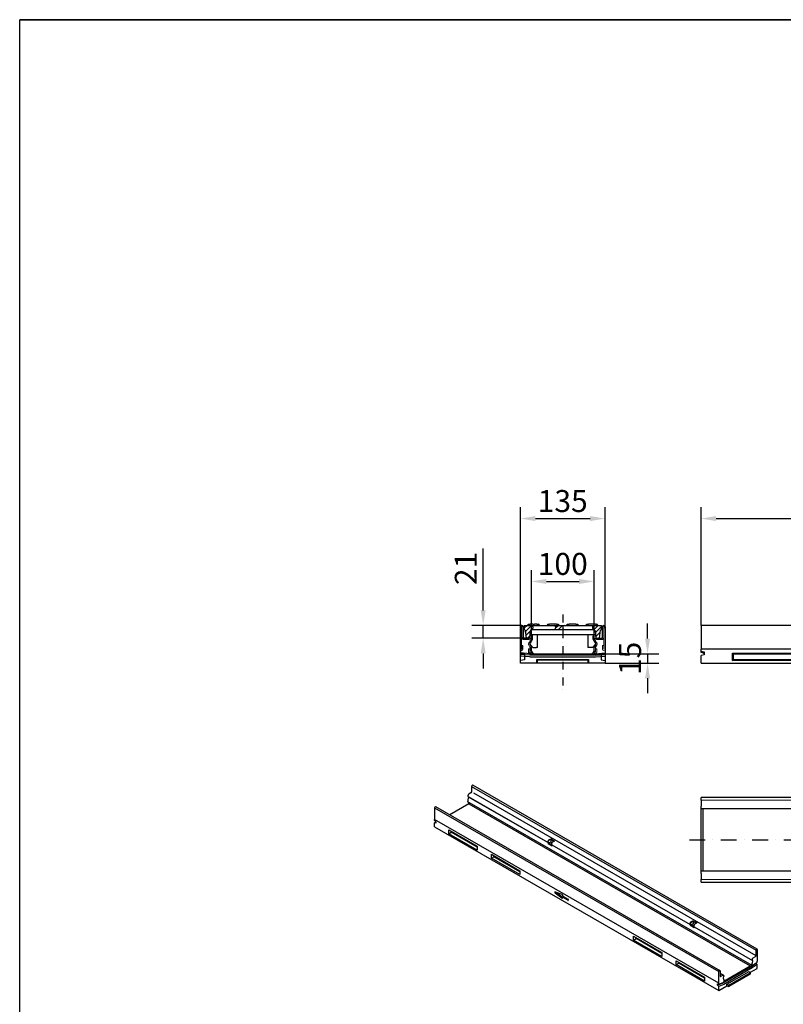
# Model space of a CAD drawing. Units: millimetres. Extents: x 17669 to 108202, y -15819 to 368.
# Drawn here: x 100264 to 101479, y -1199 to 368 of the extents above; entities that cross this region are included whole.
import ezdxf
from ezdxf.lldxf.tags import DXFTag

# ---------------------------------------------------------------- set-up
doc = ezdxf.new("R2010")
doc.units = ezdxf.units.MM
doc.linetypes.add('GETRENNT', pattern=[1.25, 0.5, -0.25, 0, -0.25, 0, -0.25])
doc.linetypes.add('STRICHPUNKT', pattern=[1, 0.5, -0.25, 0, -0.25])
for name, color, linetype in [('BEMASS', 7, 'Continuous'), ('DUENN-18', 7, 'Continuous'), ('MITTE', 7, 'STRICHPUNKT'), ('PHANTOM', 7, 'GETRENNT'), ('SCHRAFF', 7, 'Continuous')]:
    doc.layers.add(name, color=color, linetype=linetype)
for name, color, linetype, lineweight in [('DUENN', 7, 'Continuous', 9), ('Niewidoczne', 7, 'ACAD_ISO03W100', 13), ('SICHTBAR', 7, 'Continuous', 25)]:
    doc.layers.add(name, color=color, linetype=linetype, lineweight=lineweight)
doc.styles.get("Standard").update_dxf_attribs({"font": 'arial.ttf'})
tags = doc.linetypes.add('ACAD_ISO03W100', pattern=[30, 12, -18]).pattern_tags.tags
tags[6:7] = [DXFTag(74, 4), DXFTag(75, 0), DXFTag(340, '0'), DXFTag(46, 1.0), DXFTag(50, 0.0), DXFTag(44, 0.0), DXFTag(45, 0.0)]
tags[4:5] = [DXFTag(74, 4), DXFTag(75, 0), DXFTag(340, '0'), DXFTag(46, 1.0), DXFTag(50, 0.0), DXFTag(44, 0.0), DXFTag(45, 0.0)]
doc.dimstyles.get("Standard").update_dxf_attribs({"dimscale": 10, "dimtxt": 3.5, "dimasz": 2.4, "dimexe": 1.8, "dimexo": 0, "dimgap": 1, "dimtad": 1, "dimdec": 0, "dimrnd": 0.01, "dimzin": 0, "dimdsep": 46, "dimtxsty": 'Standard', "dimcen": 3, "dimclrd": 256, "dimclre": 256, "dimclrt": 132, "dimadec": 0, "dimazin": 0, "dimtfac": 1, "dimtdec": 0, "dimtix": 1, "dimtmove": 0, "dimatfit": 0, "dimfxl": 1, "dimtolj": 1, "dimtzin": 0, "dimarcsym": 0})
pattern_1 = [(45, (-0.747503, 0.1652526), (-0.003535534, 0.003535534), [])]

# ---------------------------------------------------------------- blocks, each defined once
blk = doc.blocks.new('*D194')
at = {"layer": 'BEMASS', "lineweight": -2, "transparency": 16777216}
for p, q in [((101001.4, -572), (101001.4, -473.3)), ((101062.6, -596), (100983.4, -596)), ((101001.4, -616.5), (101001.4, -596)), ((101070.5, -616.5), (100983.4, -616.5)), ((101001.4, -640.5), (101001.4, -664.5))]:
    blk.add_line(p, q, dxfattribs=at)
at = {"layer": 'BEMASS', "transparency": 16777216}
for points in [[(100997.4, -572), (101005.4, -572), (101001.4, -596)], [(100997.4, -640.5), (101005.4, -640.5), (101001.4, -616.5)]]:
    blk.add_solid(points, dxfattribs=at)
at = {"layer": 'Defpoints', "color": 0, "transparency": 16777216}
for p in [(101062.6, -596, -152.4), (101001.4, -616.5), (101070.5, -616.5, -152.4)]:
    blk.add_point(p, dxfattribs=at)
at = {"layer": 'BEMASS', "color": 132, "lineweight": 25, "transparency": 16777216, "insert": (100973.8, -505.3), "char_height": 35, "attachment_point": 5, "rotation": 90}
blk.add_mtext('\\A1;21', dxfattribs=at)
blk = doc.blocks.new('*D198')
at = {"layer": 'BEMASS', "lineweight": -2, "transparency": 16777216}
for p, q in [((101078.1, -620), (101078.1, -508)), ((101178.1, -620), (101178.1, -508)), ((101102.1, -526), (101154.1, -526))]:
    blk.add_line(p, q, dxfattribs=at)
at = {"layer": 'BEMASS', "transparency": 16777216}
for points in [[(101102.1, -522), (101102.1, -530), (101078.1, -526)], [(101154.1, -522), (101154.1, -530), (101178.1, -526)]]:
    blk.add_solid(points, dxfattribs=at)
at = {"layer": 'Defpoints', "color": 0, "transparency": 16777216}
for p in [(101178.1, -526), (101078.1, -620, 156064.9), (101178.1, -620, 156064.9)]:
    blk.add_point(p, dxfattribs=at)
at = {"layer": 'BEMASS', "color": 132, "lineweight": 25, "transparency": 16777216, "insert": (101128.1, -498.1), "char_height": 35, "attachment_point": 5}
blk.add_mtext('\\A1;100', dxfattribs=at)
blk = doc.blocks.new('*D199')
at = {"layer": 'BEMASS', "lineweight": -2, "transparency": 16777216}
for p, q in [((101060.6, -600.3), (101060.6, -407.9)), ((101195.6, -600.3), (101195.6, -407.9)), ((101084.6, -425.9), (101171.6, -425.9))]:
    blk.add_line(p, q, dxfattribs=at)
at = {"layer": 'BEMASS', "transparency": 16777216}
for points in [[(101084.6, -421.9), (101084.6, -429.9), (101060.6, -425.9)], [(101171.6, -421.9), (101171.6, -429.9), (101195.6, -425.9)]]:
    blk.add_solid(points, dxfattribs=at)
at = {"layer": 'Defpoints', "color": 0, "transparency": 16777216}
for p in [(101195.6, -425.9), (101060.6, -600.3), (101195.6, -600.3)]:
    blk.add_point(p, dxfattribs=at)
at = {"layer": 'BEMASS', "color": 132, "lineweight": 25, "transparency": 16777216, "insert": (101128.1, -398), "char_height": 35, "attachment_point": 5}
blk.add_mtext('\\A1;135', dxfattribs=at)
blk = doc.blocks.new('*D200')
at = {"layer": 'BEMASS', "lineweight": -2, "transparency": 16777216}
for p, q in [((101348.2, -596), (101348.2, -407.9)), ((102348.2, -596), (102348.2, -407.9)), ((101372.2, -425.9), (102324.2, -425.9))]:
    blk.add_line(p, q, dxfattribs=at)
at = {"layer": 'BEMASS', "transparency": 16777216}
for points in [[(101372.2, -421.9), (101372.2, -429.9), (101348.2, -425.9)], [(102324.2, -421.9), (102324.2, -429.9), (102348.2, -425.9)]]:
    blk.add_solid(points, dxfattribs=at)
at = {"layer": 'Defpoints', "color": 0, "transparency": 16777216}
for p in [(102348.2, -425.9), (101348.2, -596), (102348.2, -596)]:
    blk.add_point(p, dxfattribs=at)
at = {"layer": 'BEMASS', "color": 132, "lineweight": 25, "transparency": 16777216, "insert": (101848.2, -398), "char_height": 35, "attachment_point": 5}
blk.add_mtext('\\A1;1000', dxfattribs=at)
blk = doc.blocks.new('V100_ruszt')
at = {"layer": 'SCHRAFF', "ltscale": 10}
h = blk.add_hatch(dxfattribs=at)
h.set_pattern_fill('ANSI31', color=256, scale=0.04, style=0)
h.set_pattern_definition(pattern_1)
edge = h.paths.add_edge_path()
edge.add_line((-0.0525, -0.0205), (-0.0515, -0.0088))
edge.add_arc((-0.0485, -0.0091), 0.003, 120.2093, 158.642)
edge.add_line((-0.05, -0.0065), (-0.0496, -0.0065))
edge.add_arc((-0.0496, -0.0045), 0.002, 270, 360)
edge.add_line((-0.0476, -0.002), (-0.0476, -0.0045))
edge.add_arc((-0.0496, -0.002), 0.002, 0, 90)
edge.add_line((-0.0615, 0), (-0.0496, 0))
edge.add_line((-0.0615, 0), (-0.0615, -0.0065))
edge.add_line((-0.06, -0.0078), (-0.0585, -0.0205))
edge.add_arc((-0.0615, -0.008), 0.0015, 6.7948, 90)
edge.add_line((-0.0525, -0.0205), (-0.0585, -0.0205))
h = blk.add_hatch(dxfattribs=at)
h.set_pattern_fill('ANSI31', color=256, scale=0.04, style=0)
h.set_pattern_definition(pattern_1)
h.paths.add_polyline_path([(-0.0133, 0, -0.414214), (-0.0113, -0.002), (-0.0113, -0.0045, -0.414214), (-0.0133, -0.0065), (0.002, -0.0065, -0.414214), (0, -0.0045), (0, -0.002, -0.414214), (0.002, 0)])
h = blk.add_hatch(dxfattribs=at)
h.set_pattern_fill('ANSI31', color=256, scale=0.04, style=0)
h.set_pattern_definition(pattern_1)
edge = h.paths.add_edge_path()
edge.add_line((0.0476, -0.002), (0.0476, -0.0045))
edge.add_arc((0.0496, -0.0045), 0.002, 180, 270)
edge.add_line((0.0496, -0.0065), (0.05, -0.0065))
edge.add_arc((0.0485, -0.0091), 0.003, 21.358, 59.7907, ccw=False)
edge.add_arc((0.0485, -0.0091), 0.003, 5, 21.358, ccw=False)
edge.add_line((0.0515, -0.0088), (0.0525, -0.0205))
edge.add_line((0.0525, -0.0205), (0.0585, -0.0205))
edge.add_line((0.0585, -0.0205), (0.06, -0.0078))
edge.add_arc((0.0615, -0.008), 0.0015, 90, 173.2052, ccw=False)
edge.add_line((0.0615, -0.0065), (0.0615, 0))
edge.add_line((0.0615, 0), (0.0496, 0))
edge.add_arc((0.0496, -0.002), 0.002, 90, 180)
at = {"layer": 'SICHTBAR'}
for p, q in [((-0.0615, 0), (-0.0615, -0.0065)), ((-0.0545, 0.002), (-0.052, 0.002)), ((-0.0475, 0.002), (-0.052, 0.002)), ((-0.0496, 0), (0.0496, 0)), ((-0.0475, 0.002), (-0.045, 0.002)), ((-0.041, 0.002), (-0.045, 0.002)), ((-0.041, 0.002), (-0.0385, 0.002)), ((-0.0235, 0.002), (-0.021, 0.002)), ((-0.01, 0.002), (-0.021, 0.002)), ((-0.01, 0.002), (-0.0075, 0.002)), ((0.0075, 0.002), (0.01, 0.002)), ((0.021, 0.002), (0.01, 0.002)), ((0.021, 0.002), (0.0235, 0.002)), ((0.0385, 0.002), (0.041, 0.002)), ((0.052, 0.002), (0.041, 0.002)), ((0.0496, 0), (0.0615, 0)), ((0.052, 0.002), (0.0545, 0.002)), ((0.0615, -0.0065), (0.0615, 0)), ((-0.06, -0.0078), (-0.0585, -0.0205)), ((-0.0525, -0.0205), (-0.0515, -0.0088)), ((0.052, -0.015), (-0.052, -0.015)), ((-0.0496, -0.0065), (0.0496, -0.0065)), ((-0.0476, -0.002), (-0.0476, -0.0045)), ((-0.04, -0.035), (-0.04, -0.015)), ((-0.0113, -0.002), (-0.0113, -0.0045)), ((0, -0.002), (0, -0.0045)), ((0.04, -0.015), (0.04, -0.035)), ((0.0476, -0.002), (0.0476, -0.0045)), ((0.05, -0.0065), (0.0496, -0.0065)), ((0.0515, -0.0088), (0.0525, -0.0205)), ((0.0585, -0.0205), (0.06, -0.0078)), ((-0.0525, -0.0205), (-0.0585, -0.0205)), ((-0.0475, -0.035), (-0.0526, -0.0294)), ((-0.0522, -0.0284), (-0.051, -0.0273)), ((-0.05, -0.0245), (-0.049, -0.0236)), ((-0.05, -0.0248), (-0.05, -0.0245)), ((-0.048, -0.0214), (-0.048, -0.018)), ((0.0526, -0.0294), (0.0475, -0.035)), ((0.048, -0.018), (0.048, -0.0214)), ((0.049, -0.0236), (0.05, -0.0245)), ((0.05, -0.0248), (0.05, -0.0245)), ((0.0522, -0.0284), (0.051, -0.0273)), ((0.0525, -0.0205), (0.0585, -0.0205)), ((-0.0475, -0.035), (-0.042, -0.035)), ((-0.04, -0.035), (-0.042, -0.035)), ((0.042, -0.035), (0.04, -0.035)), ((0.0475, -0.035), (0.042, -0.035))]:
    blk.add_line(p, q, dxfattribs=at)
at = {"layer": 'SICHTBAR', "ltscale": 10}
for p, q in [((-0.0615, 0), (-0.0496, 0)), ((-0.05, -0.0065), (-0.0496, -0.0065))]:
    blk.add_line(p, q, dxfattribs=at)
at = {"layer": 'SICHTBAR'}
for centre, radius, start, end in [((-0.0565, 0.001), 0.001, 270, 0), ((-0.0545, 0.001), 0.001, 90, 180), ((-0.0385, 0.001), 0.001, 0, 90), ((-0.0365, 0.001), 0.001, 180, 270), ((-0.0255, 0.001), 0.001, 270, 0), ((-0.0235, 0.001), 0.001, 90, 180), ((-0.0075, 0.001), 0.001, 0, 90), ((-0.0055, 0.001), 0.001, 180, 270), ((0.0055, 0.001), 0.001, 270, 0), ((0.0075, 0.001), 0.001, 90, 180), ((0.0235, 0.001), 0.001, 0, 90), ((0.0255, 0.001), 0.001, 180, 270), ((0.0365, 0.001), 0.001, 270, 0), ((0.0385, 0.001), 0.001, 90, 180), ((0.0545, 0.001), 0.001, 0, 90), ((0.0565, 0.001), 0.001, 180, 270), ((-0.0615, -0.008), 0.0015, 6.7948, 90), ((-0.0485, -0.0091), 0.003, 158.642, 175), ((-0.0485, -0.0091), 0.003, 120.2093, 158.642), ((-0.051, -0.018), 0.003, 0, 90), ((0.0496, -0.002), 0.002, 90, 180), ((0.0496, -0.0045), 0.002, 180, 270), ((0.051, -0.018), 0.003, 90, 180), ((0.0485, -0.0091), 0.003, 21.358, 59.7907), ((0.0485, -0.0091), 0.003, 5, 21.358), ((0.0615, -0.008), 0.0015, 90, 173.2052), ((-0.0511, -0.0295), 0.0015, 135, 176.1179), ((-0.0535, -0.0248), 0.0035, 315, 0), ((-0.051, -0.0214), 0.003, 311.7476, 0), ((0.051, -0.0214), 0.003, 180, 228.2524), ((0.0535, -0.0248), 0.0035, 180, 225), ((0.0511, -0.0295), 0.0015, 3.8821, 45)]:
    blk.add_arc(centre, radius, start, end, dxfattribs=at)
at = {"layer": 'SICHTBAR', "ltscale": 10}
for centre, start, end in [((-0.0496, -0.002), 0, 90), ((-0.0496, -0.0045), 270, 0), ((-0.0133, -0.002), 0, 90), ((-0.0133, -0.0045), 270, 0), ((0.002, -0.002), 90, 180), ((0.002, -0.0045), 180, 270)]:
    blk.add_arc(centre, 0.002, start, end, dxfattribs=at)
blk = doc.blocks.new('A$C48624902')
at = {"layer": 'DUENN'}
for p, q in [((0, 63.2), (1000, 63.2)), ((1000, -63.2), (0, -63.2))]:
    blk.add_line(p, q, dxfattribs=at)
at = {"layer": 'MITTE'}
for p, q in [((787.5, 71.3), (787.5, 39.4)), ((712.5, -73.6), (712.5, -39.6))]:
    blk.add_line(p, q, dxfattribs=at)
at = {"layer": 'SICHTBAR'}
for p, q in [((0, 65.5), (0, 67.5)), ((1000, 67.5), (0, 67.5)), ((0, 65.5), (0, 65.2)), ((0, 63.2), (0, 65.2)), ((0, 63.2), (0, 61.8)), ((1000, 67.5), (1000, 65.5)), ((1000, 65.2), (1000, 65.5)), ((1000, 65.2), (1000, 63.2)), ((1000, 61.8), (1000, 63.2)), ((0, 61.8), (0, 53.5)), ((0, 50), (0, 53.5)), ((0, -50), (0, 50)), ((0, 50), (280.8, 50)), ((2.8, 50), (2.8, -50)), ((280.8, 53.5), (280.8, 60.5)), ((280.8, 60.5), (294.2, 60.5)), ((280.8, 53.5), (280.8, 50)), ((280.8, 50), (294.2, 50)), ((294.2, 60.5), (294.2, 53.5)), ((294.2, 50), (294.2, 53.5)), ((294.2, 50), (780.8, 50)), ((780.8, 60.5), (794.2, 60.5)), ((780.8, 53.5), (780.8, 60.5)), ((780.8, 53.5), (780.8, 50)), ((780.8, 50), (794.2, 50)), ((794.2, 60.5), (794.2, 53.5)), ((794.2, 50), (794.2, 53.5)), ((794.2, 50), (1000, 50)), ((997.2, 50), (997.2, -50)), ((1000, 53.5), (1000, 61.8)), ((1000, 53.5), (1000, 50)), ((1000, 45), (1000, 50)), ((1000, -45), (1000, 45)), ((1000, 39.5), (1005, 37.4)), ((1005, -37.4), (1005, 37.4)), ((1000, -39.5), (1005, -37.4)), ((1000, -50), (1000, -45)), ((0, -53.5), (0, -50)), ((205.8, -50), (0, -50)), ((0, -53.5), (0, -61.8)), ((0, -61.8), (0, -63.2)), ((205.8, -50), (205.8, -60.5)), ((219.2, -50), (205.8, -50)), ((219.2, -60.5), (205.8, -60.5)), ((219.2, -60.5), (219.2, -50)), ((705.8, -50), (219.2, -50)), ((705.8, -50), (705.8, -60.5)), ((719.2, -50), (705.8, -50)), ((719.2, -60.5), (705.8, -60.5)), ((719.2, -60.5), (719.2, -50)), ((1000, -50), (719.2, -50)), ((1000, -50), (1000, -53.5)), ((1000, -61.8), (1000, -53.5)), ((1000, -63.2), (1000, -61.8)), ((0, -65.2), (0, -63.2)), ((0, -65.2), (0, -65.5)), ((0, -67.5), (0, -65.5)), ((0, -67.5), (1000, -67.5)), ((1000, -63.2), (1000, -65.2)), ((1000, -65.5), (1000, -65.2)), ((1000, -65.5), (1000, -67.5))]:
    blk.add_line(p, q, dxfattribs=at)
blk = doc.blocks.new('A$C4F471BE6')
at = {"layer": 'DUENN'}
for p, q in [((-65.5, -2.1), (-65.5, -37.9)), ((-65.5, -12.5), (-65.5, -37.9)), ((-65.3, -19), (-65.3, -2.1)), ((-65.3, -19), (-65.3, -12.5)), ((65.2, -2.1), (65.2, -19)), ((65.2, -12.5), (65.2, -19)), ((65.5, -37.9), (65.5, -2.1)), ((65.5, -37.9), (65.5, -12.5)), ((-61.8, -22.5), (-53.5, -22.5)), ((-53.5, -22.5), (-61.8, -22.5)), ((-52.2, -34.6), (-54.2, -31.2)), ((-52.2, -34.6), (-54.2, -31.2)), ((-53.6, -27), (-52.4, -25.9)), ((-53.6, -27), (-52.4, -25.9)), ((-52, -24.8), (-52, -24)), ((-52, -24.8), (-52, -24)), ((52, -24), (52, -24.8)), ((52, -24), (52, -24.8)), ((54.2, -31.2), (52.2, -34.6)), ((54.2, -31.2), (52.2, -34.6)), ((52.4, -25.9), (53.6, -27)), ((52.4, -25.9), (53.6, -27)), ((53.5, -22.5), (61.7, -22.5)), ((61.7, -22.5), (53.5, -22.5)), ((-65.3, -40), (-65.5, -40)), ((-65.3, -40), (-65.5, -40)), ((-65.3, -37.9), (-65.3, -32)), ((-65.3, -37.9), (-65.3, -32)), ((-65.3, -32), (-63.3, -32)), ((-65.3, -32), (-63.3, -32)), ((-63.3, -32), (-63.3, -38)), ((-63.3, -32), (-63.3, -38)), ((-54.3, -43), (-54.3, -37)), ((-54.3, -37), (-52.3, -37)), ((-54.3, -37), (-52.3, -37)), ((-54.3, -43), (-54.3, -37)), ((-52.3, -37), (-52.3, -42.9)), ((-52.3, -37), (-52.3, -42.9)), ((-52, -45), (-52.3, -45)), ((-52, -45), (-52.3, -45)), ((-52, -42.9), (-52, -35.4)), ((-52, -42.9), (-52, -35.4)), ((-50, -37.1), (-50, -43)), ((50, -37.2), (50, -43.1)), ((52, -35.4), (52, -42.9)), ((52, -35.4), (52, -42.9)), ((52.2, -45), (52, -45)), ((52.2, -45), (52, -45)), ((52.2, -37), (54.2, -37)), ((52.2, -37), (54.2, -37)), ((52.2, -42.9), (52.2, -37)), ((52.2, -42.9), (52.2, -37)), ((54.2, -37), (54.2, -43)), ((54.2, -37), (54.2, -43)), ((63.2, -38), (63.2, -32)), ((63.2, -32), (65.2, -32)), ((63.2, -32), (65.2, -32)), ((63.2, -38), (63.2, -32)), ((65.2, -32), (65.2, -37.9)), ((65.2, -32), (65.2, -37.9)), ((65.5, -40), (65.2, -40)), ((65.5, -40), (65.2, -40))]:
    blk.add_line(p, q, dxfattribs=at)
for centre, radius, start, end in [((-65.4, -2.1), 0.125, 0, 180), ((65.4, -2.1), 0.125, 0, 180), ((-61.8, -19), 3.5, 180, 270), ((-61.8, -19), 3.5, 180, 270), ((-51.1, -29.5), 3.5, 135, 210), ((-51.1, -29.5), 3.5, 135, 210), ((-53.5, -24), 1.5, 0, 90), ((-53.5, -24), 1.5, 0, 90), ((-53.5, -24.8), 1.5, 315, 0), ((-53.5, -24.8), 1.5, 315, 0), ((53.5, -24), 1.5, 90, 180), ((53.5, -24), 1.5, 90, 180), ((53.5, -24.8), 1.5, 180, 225), ((53.5, -24.8), 1.5, 180, 225), ((51.1, -29.5), 3.5, 330, 45), ((51.1, -29.5), 3.5, 330, 45), ((61.7, -19), 3.5, 270, 0), ((61.7, -19), 3.5, 270, 0), ((-65.5, -38), 2, 180, 270), ((-65.5, -38), 2, 180, 270), ((-65.4, -37.9), 0.125, 180, 0), ((-65.4, -37.9), 0.125, 180, 0), ((-65.3, -38), 2, 270, 0), ((-65.3, -38), 2, 270, 0), ((-52.3, -43), 2, 180, 270), ((-52.3, -43), 2, 180, 270), ((-52.1, -42.9), 0.125, 180, 0), ((-52.1, -42.9), 0.125, 180, 0), ((-53.5, -35.4), 1.5, 0, 30), ((-53.5, -35.4), 1.5, 0, 30), ((-52, -43), 2, 270, 0), ((-52, -43), 2, 270, 0), ((52, -43), 2, 180, 270), ((52, -43), 2, 180, 270), ((53.5, -35.4), 1.5, 150, 180), ((53.5, -35.4), 1.5, 150, 180), ((52.1, -42.9), 0.125, 180, 0), ((52.1, -42.9), 0.125, 180, 0), ((52.2, -43), 2, 270, 0), ((52.2, -43), 2, 270, 0), ((65.2, -38), 2, 180, 270), ((65.2, -38), 2, 180, 270), ((65.4, -37.9), 0.125, 180, 0), ((65.4, -37.9), 0.125, 180, 0), ((65.5, -38), 2, 270, 0), ((65.5, -38), 2, 270, 0)]:
    blk.add_arc(centre, radius, start, end, dxfattribs=at)
blk = doc.blocks.new('*D165')
at = {"layer": 'BEMASS', "lineweight": -2, "transparency": 16777216}
for p, q in [((101263.1, -617), (101263.1, -593)), ((101173.1, -641), (101281.1, -641)), ((101263.1, -641), (101263.1, -656)), ((101195.6, -656), (101281.1, -656)), ((101263.1, -680), (101263.1, -704))]:
    blk.add_line(p, q, dxfattribs=at)
at = {"layer": 'BEMASS', "transparency": 16777216}
for points in [[(101259.1, -617), (101267.1, -617), (101263.1, -641)], [(101259.1, -680), (101267.1, -680), (101263.1, -656)]]:
    blk.add_solid(points, dxfattribs=at)
at = {"layer": 'Defpoints', "color": 0, "transparency": 16777216}
for p in [(101173.1, -641, 158593.5), (101195.6, -656), (101263.1, -656)]:
    blk.add_point(p, dxfattribs=at)
at = {"layer": 'BEMASS', "color": 132, "lineweight": 25, "transparency": 16777216, "insert": (101235.2, -648.5), "char_height": 35, "attachment_point": 5, "rotation": 90}
blk.add_mtext('\\A1;15', dxfattribs=at)
blk = doc.blocks.new('A$C32990DD9')
at = {"layer": 'DUENN-18'}
for p, q in [((50, -44), (150, -44)), ((50, -56), (50, -44)), ((50, -44), (51.4, -45.4)), ((150, -44), (148.6, -45.4)), ((150, -44), (150, -56)), ((200, -44), (300, -44)), ((200, -56), (200, -44)), ((200, -44), (201.4, -45.4)), ((300, -44), (298.6, -45.4)), ((300, -44), (300, -56)), ((424.7, -46), (447.7, -42)), ((450, -44), (450, -46)), ((450, -46), (469, -46)), ((470, -47), (470, -49)), ((700, -44), (800, -44)), ((700, -56), (700, -44)), ((700, -44), (701.4, -45.4)), ((800, -44), (798.6, -45.4)), ((800, -44), (800, -56)), ((850, -44), (950, -44)), ((850, -56), (850, -44)), ((850, -44), (851.4, -45.4)), ((950, -44), (948.6, -45.4)), ((950, -44), (950, -56)), ((50, -56), (51.4, -54.6)), ((150, -56), (50, -56)), ((150, -56), (148.6, -54.6)), ((200, -56), (201.4, -54.6)), ((300, -56), (200, -56)), ((300, -56), (298.6, -54.6)), ((447.7, -54), (424.7, -50)), ((469, -50), (450, -50)), ((450, -50), (450, -52)), ((700, -56), (701.4, -54.6)), ((800, -56), (700, -56)), ((800, -56), (798.6, -54.6)), ((850, -56), (851.4, -54.6)), ((950, -56), (850, -56)), ((950, -56), (948.6, -54.6))]:
    blk.add_line(p, q, dxfattribs=at)
for points in [[(50, -44), (150, -44), (150, -56), (50, -56)], [(51.4, -45.4), (148.6, -45.4), (148.6, -54.6), (51.4, -54.6)], [(200, -44), (300, -44), (300, -56), (200, -56)], [(201.4, -45.4), (298.6, -45.4), (298.6, -54.6), (201.4, -54.6)], [(700, -44), (800, -44), (800, -56), (700, -56)], [(701.4, -45.4), (798.6, -45.4), (798.6, -54.6), (701.4, -54.6)], [(850, -44), (950, -44), (950, -56), (850, -56)], [(851.4, -45.4), (948.6, -45.4), (948.6, -54.6), (851.4, -54.6)]]:
    blk.add_lwpolyline(points, close=True, dxfattribs=at)
for centre, radius, start, end in [((425, -48), 2, 99.8658, 260.1342), ((448, -44), 2, 0, 99.8658), ((469, -47), 1, 0, 90), ((448, -52), 2, 260.1342, 0), ((469, -49), 1, 270, 0)]:
    blk.add_arc(centre, radius, start, end, dxfattribs=at)
at = {"layer": 'SICHTBAR'}
for p, q in [((0, 0), (0, -38)), ((1000, 0), (0, 0)), ((1000, -38), (1000, 0)), ((0, -41), (0, -38)), ((1000, -38), (0, -38)), ((0, -41), (5, -42.3)), ((0, -43), (0, -41)), ((0.2, -43), (0, -43)), ((5, -46.7), (0, -48)), ((4.1, -44.1), (5, -44.3)), ((5, -42.3), (5, -46.7)), ((995, -42.3), (1000, -41)), ((995, -46.7), (995, -42.3)), ((995.9, -44.1), (995, -44.3)), ((1000, -48), (995, -46.7)), ((1000, -43), (999.8, -43)), ((1000, -41), (1000, -38)), ((1000, -41), (1000, -43)), ((0, -60), (0, -48)), ((0, -60), (1000, -60)), ((1000, -60), (1000, -48)), ((1000, -55), (1005, -56.3)), ((1000, -60), (1005, -60)), ((1005, -60), (1005, -56.3))]:
    blk.add_line(p, q, dxfattribs=at)
for centre, major_axis, start_param, end_param in [((-0.7, -43), (7.46, -1.99), 0.885266, 1.466873), ((1000.7, -43), (-7.46, -1.99), 4.816313, 5.39792)]:
    blk.add_ellipse(centre, major_axis=major_axis, ratio=0.027797, start_param=start_param, end_param=end_param, dxfattribs=at)

msp = doc.modelspace()

# ---------------------------------------------------------------- linework, layer by layer
at = {"layer": 'DUENN-18', "lineweight": 25}
for p, q in [((101180.4, -643.5, -104.3), (101075.9, -643.5, -104.3)), ((101087.1, -656, -104.3), (101087.1, -650, -104.3)), ((101087.1, -650, -104.3), (101169.1, -650, -104.3)), ((101169.1, -650, -104.3), (101169.1, -656, -104.3)), ((100983.1, -852.2, 314277.4), (101435.7, -1112.8, 314277.4)), ((100979.6, -878.5, 314277.4), (100977.2, -877.1, 314277.4)), ((101435.7, -1121.7, 314277.4), (100986.4, -863, 314277.4)), ((100924, -886.2, 314277.4), (101376.5, -1146.8, 314277.4)), ((101429.6, -1137.6, 314277.4), (100979.6, -878.5, 314277.4)), ((100946.6, -921.2, 314277.4), (100991.9, -947.3, 314277.4)), ((100946.6, -927.5, 314277.4), (100946.6, -921.2, 314277.4)), ((100950.6, -925.2, 314277.4), (100950.6, -923.5, 314277.4)), ((100946.6, -927.5, 314277.4), (100950.6, -925.2, 314277.4)), ((100991.9, -953.6, 314277.4), (100946.6, -927.5, 314277.4)), ((100991.9, -949, 314277.4), (100950.6, -925.2, 314277.4)), ((101105.1, -941.2, 314277.4), (101105.1, -939.5, 314277.4)), ((101106, -937.9, 314277.4), (101109.2, -936.1, 314277.4)), ((101109.2, -936.1, 314277.4), (101109.2, -936.9, 314277.4)), ((101114.1, -939.8, 314277.4), (101109.2, -936.9, 314277.4)), ((101109.2, -936.9, 314277.4), (101109.2, -940.8, 314277.4)), ((100991.9, -947.3, 314277.4), (100991.9, -953.6, 314277.4)), ((101105.1, -943.5, 314277.4), (101105.8, -943.5, 314277.4)), ((101105.8, -943.5, 314277.4), (101111.3, -946.7, 314277.4)), ((101109.2, -940.8, 314277.4), (101106.2, -942.5, 314277.4)), ((101110.5, -945, 314277.4), (101106.2, -942.5, 314277.4)), ((101111, -941.9, 314277.4), (101109.2, -940.8, 314277.4)), ((101014.5, -960.3, 314277.4), (101059.7, -986.4, 314277.4)), ((101014.5, -966.6, 314277.4), (101014.5, -960.3, 314277.4)), ((101014.5, -966.6, 314277.4), (101018.5, -964.3, 314277.4)), ((101059.7, -992.7, 314277.4), (101014.5, -966.6, 314277.4)), ((101018.5, -964.3, 314277.4), (101018.5, -962.6, 314277.4)), ((101059.7, -988.1, 314277.4), (101018.5, -964.3, 314277.4)), ((101059.7, -986.4, 314277.4), (101059.7, -992.7, 314277.4)), ((101116.1, -1019.9, 314277.4), (101126.6, -1023.8, 314277.4)), ((101116.1, -1022, 314277.4), (101117.5, -1021.2, 314277.4)), ((101126.6, -1030.1, 314277.4), (101116.1, -1022, 314277.4)), ((101127.6, -1029.1, 314277.4), (101117.5, -1021.2, 314277.4)), ((101126.6, -1030.1, 314277.4), (101127.6, -1029.5, 314277.4)), ((101127.6, -1025.5, 314277.4), (101127.6, -1026.5, 314277.4)), ((101127.6, -1026.5, 314277.4), (101136.2, -1031.5, 314277.4)), ((101127.6, -1028.6, 314277.4), (101129, -1027.8, 314277.4)), ((101136.2, -1033.6, 314277.4), (101127.6, -1028.6, 314277.4)), ((101127.6, -1028.6, 314277.4), (101127.6, -1029.7, 314277.4)), ((101136.7, -1032.3, 314277.4), (101129, -1027.8, 314277.4)), ((101136.2, -1033.6, 314277.4), (101136.7, -1033.3, 314277.4)), ((101136.7, -1032.3, 314277.4), (101136.7, -1033.3, 314277.4)), ((101331.4, -1071.5, 314277.4), (101331.4, -1069.8, 314277.4)), ((101331.4, -1073.8, 314277.4), (101332.1, -1073.8, 314277.4)), ((101332.1, -1073.8, 314277.4), (101337.6, -1077, 314277.4)), ((101332.3, -1068.2, 314277.4), (101335.4, -1066.4, 314277.4)), ((101335.4, -1071.1, 314277.4), (101332.5, -1072.8, 314277.4)), ((101336.8, -1075.3, 314277.4), (101332.5, -1072.8, 314277.4)), ((101335.4, -1066.4, 314277.4), (101335.4, -1067.2, 314277.4)), ((101340.4, -1070.1, 314277.4), (101335.4, -1067.2, 314277.4)), ((101335.4, -1067.2, 314277.4), (101335.4, -1071.1, 314277.4)), ((101337.3, -1072.2, 314277.4), (101335.4, -1071.1, 314277.4)), ((101240.8, -1090.6, 314277.4), (101286, -1116.7, 314277.4)), ((101240.8, -1096.9, 314277.4), (101240.8, -1090.6, 314277.4)), ((101240.8, -1096.9, 314277.4), (101244.7, -1094.6, 314277.4)), ((101286, -1123, 314277.4), (101240.8, -1096.9, 314277.4)), ((101244.7, -1094.6, 314277.4), (101244.7, -1092.9, 314277.4)), ((101286, -1118.4, 314277.4), (101244.7, -1094.6, 314277.4)), ((101286, -1116.7, 314277.4), (101286, -1123, 314277.4)), ((101308.6, -1129.7, 314277.4), (101353.9, -1155.8, 314277.4)), ((101308.6, -1136, 314277.4), (101308.6, -1129.7, 314277.4)), ((101308.6, -1136, 314277.4), (101312.6, -1133.7, 314277.4)), ((101353.9, -1162.1, 314277.4), (101308.6, -1136, 314277.4)), ((101312.6, -1133.7, 314277.4), (101312.6, -1132, 314277.4)), ((101353.9, -1157.5, 314277.4), (101312.6, -1133.7, 314277.4)), ((101382.2, -1165.4, 314277.4), (101427.4, -1139.4, 314277.4)), ((101427.4, -1139.4, 314277.4), (101435.3, -1133.7, 314277.4)), ((101353.9, -1155.8, 314277.4), (101353.9, -1162.1, 314277.4)), ((101389.4, -1167.1, 314277.4), (101424.7, -1146.8, 314277.4)), ((101392.3, -1168.8, 314277.4), (101426.4, -1149.2, 314277.4)), ((101424.7, -1146.8, 314277.4), (101426, -1148.7, 314277.4)), ((101374.3, -1168.9, 314277.4), (101382.2, -1165.4, 314277.4)), ((101389.4, -1167.1, 314277.4), (101392.3, -1168.8, 314277.4)), ((101389.4, -1169.8, 314277.4), (101389.4, -1167.1, 314277.4)), ((101392.3, -1170.7, 314277.4), (101392.3, -1168.8, 314277.4))]:
    msp.add_line(p, q, dxfattribs=at)
at = {"layer": 'DUENN-18', "lineweight": 25, "elevation": -104.3}
for points in [[(101060.6, -640), (101067, -641.4), (101067, -650.6), (101060.6, -652)], [(101075.9, -643.5), (101060.6, -642.2)], [(101180.4, -643.5), (101195.6, -642.2)], [(101195.6, -640), (101189.2, -641.4), (101189.2, -650.6), (101195.6, -652)]]:
    msp.add_lwpolyline(points, dxfattribs=at)
at = {"layer": 'DUENN-18', "lineweight": 25}
for centre, major_axis, start_param, end_param in [((101106, -939, 314277.4), (0.64, 1.11), 0.783464, 2.354261), ((101104.4, -943.6, 314277.4), (1.28, 2.22), 5.495853, 6.682253), ((101104.2, -943.4, 314277.4), (1.28, 2.22), 4.993907, 6.194853), ((101116.3, -1021.1, 314277.4), (-0.64, 1.11), 5.671912, 8.469123), ((101117.7, -1020.3, 314277.4), (-0.64, 1.11), 1.176319, 2.185937), ((101126.7, -1025, 314277.4), (0.64, -1.11), 0.787332, 2.530319), ((101126.7, -1029.1, 314277.4), (0.64, -1.11), 5.32753, 7.070517), ((101136.2, -1032, 314277.4), (0.319, -0.555), 0.787332, 2.358128), ((101136.2, -1033.1, 314277.4), (0.319, -0.555), 5.499721, 7.070517), ((101332.3, -1069.3, 314277.4), (0.64, 1.11), 0.783464, 2.354261), ((101330.7, -1073.9, 314277.4), (1.28, 2.22), 5.495853, 6.682253), ((101330.5, -1073.7, 314277.4), (1.28, 2.22), 4.993907, 6.194853)]:
    msp.add_ellipse(centre, major_axis=major_axis, ratio=0.578093, start_param=start_param, end_param=end_param, dxfattribs=at)
at = {"layer": 'MITTE', "lineweight": 25, "ltscale": 25}
msp.add_line((101128.1, -578.6, -228.5), (101128.1, -699.1, -228.5), dxfattribs=at)
at = {"layer": 'MITTE', "lineweight": 25, "ltscale": 50}
msp.add_line((101329.6, -937.3, 158489.2), (102390.3, -937.3, 158489.2), dxfattribs=at)
at = {"layer": 'PHANTOM', "lineweight": 25}
for p, q in [((101078.1, -636.4, 158489.2), (101078.1, -639, -104.3)), ((101178.1, -636.4, 158489.2), (101178.1, -639, -104.3))]:
    msp.add_line(p, q, dxfattribs=at)
at = {"layer": 'SICHTBAR', "lineweight": 25}
for p, q in [((100263.7, 368.2, -104.3), (104232.7, 368.2, -104.3)), ((102248.2, 368.2, -104.3), (100263.7, 368.2, -104.3)), ((101060.6, -634, -104.3), (101060.6, -598, -104.3)), ((101062.6, -596, -104.3), (101062.9, -596, -104.3)), ((101064.9, -598, -104.3), (101064.9, -615, -104.3)), ((101191.4, -615, -104.3), (101191.4, -598, -104.3)), ((101193.4, -596, -104.3), (101193.6, -596, -104.3)), ((101195.6, -598, -104.3), (101195.6, -634, -104.3)), ((101066.4, -616.5, -104.3), (101074.6, -616.5, -104.3)), ((101075.7, -626.2, -104.3), (101077.7, -629.6, -104.3)), ((101077.1, -623.3, -104.3), (101076, -624.4, -104.3)), ((101078.1, -620, -104.3), (101078.1, -620.8, -104.3)), ((101178.1, -620.8, -104.3), (101178.1, -620, -104.3)), ((101178.6, -629.6, -104.3), (101180.6, -626.2, -104.3)), ((101180.3, -624.4, -104.3), (101179.2, -623.3, -104.3)), ((101181.6, -616.5, -104.3), (101189.9, -616.5, -104.3)), ((101060.6, -629.1, -104.3), (101060.6, -644.8, -104.3)), ((101060.6, -656, -104.3), (101060.6, -629.1, -104.3)), ((101060.6, -636.4, -104.3), (101060.6, -634, -104.3)), ((101060.6, -640.7, -104.3), (101060.6, -636.4, -104.3)), ((101076.1, -641, -104.3), (101180.4, -641, -104.3)), ((101078.1, -636.4, -104.3), (101078.1, -631.4, -104.3)), ((101178.1, -636.4, -104.3), (101178.1, -631.4, -104.3)), ((101195.6, -634, -104.3), (101195.6, -636.4, -104.3)), ((101195.6, -636.4, -104.3), (101195.6, -640.7, -104.3)), ((101195.6, -640.7, -104.3), (101195.6, -644.8, -104.3)), ((101088.1, -656, -104.3), (101060.6, -656, -104.3)), ((101075.9, -646, 79192.4), (101180.4, -646, 79192.4)), ((101088.1, -656, -104.3), (101088.1, -651, -104.3)), ((101088.1, -651, -104.3), (101168.1, -651, -104.3)), ((101090.6, -656, -104.3), (101088.1, -656, -104.3)), ((101165.7, -656, -104.3), (101090.6, -656, -104.3)), ((101168.1, -656, -104.3), (101165.7, -656, -104.3)), ((101168.1, -651, -104.3), (101168.1, -656, -104.3)), ((101195.6, -656, -104.3), (101168.1, -656, -104.3)), ((101195.6, -644.8, -104.3), (101195.6, -649.1, -104.3)), ((101195.6, -649.1, -104.3), (101195.6, -656, -104.3)), ((100983.1, -852.2, 314277.4), (100983.1, -861.1, 314277.4)), ((100984.2, -850.5, 314277.4), (100984, -850.6, 314277.4)), ((101437.3, -1111.1, 314277.4), (100984.8, -850.5, 314277.4)), ((100977.1, -867.1, 314277.4), (100977.1, -867.5, 314277.4)), ((100977.1, -873.1, 314277.4), (100977.1, -876.5, 314277.4)), ((100977.1, -877, 314277.4), (100977.1, -876.5, 314277.4)), ((100977.1, -877, 314277.4), (100977.2, -877.1, 314277.4)), ((100978.2, -869.8, 314277.4), (100977.4, -872, 314277.4)), ((100977.6, -868.6, 314277.4), (100978.1, -868.9, 314277.4)), ((100977.6, -868.6, 314277.4), (101104.7, -941.7, 314277.4)), ((101105.2, -942, 314277.4), (100978.1, -868.9, 314277.4)), ((100982.5, -862.2, 314277.4), (100978.7, -864.4, 314277.4)), ((100924, -886.2, 314277.4), (100924, -905.1, 314277.4)), ((100925, -884.6, 314277.4), (100924.9, -884.7, 314277.4)), ((100925.6, -884.5, 314277.4), (101378.2, -1145.1, 314277.4)), ((100978.5, -879.9, 314277.4), (100948.1, -897.5, 314277.4)), ((100978.5, -879.9, 314277.4), (101426.5, -1137.9, 314277.4)), ((100924, -906.6, 314277.4), (100924, -905.1, 314277.4)), ((101376.5, -1165.7, 314277.4), (100924, -905.1, 314277.4)), ((101376.5, -1165.7, 314277.4), (100924, -905.1, 314277.4)), ((100924, -906.6, 314277.4), (100926.2, -908.7, 314277.4)), ((100926.2, -908.7, 314277.4), (100926.2, -910.9, 314277.4)), ((100924, -910.3, 314277.4), (100926.2, -909.3, 314277.4)), ((100926.2, -910.9, 314277.4), (100924, -910.3, 314277.4)), ((100924, -916.6, 314277.4), (100924, -910.3, 314277.4)), ((100924, -916.6, 314277.4), (101376.5, -1177.2, 314277.4)), ((101104.2, -940.7, 314277.4), (101104.2, -940.3, 314277.4)), ((101105.8, -937.5, 314277.4), (101108.9, -935.7, 314277.4)), ((101108.9, -935.7, 314277.4), (101115.1, -939.2, 314277.4)), ((101115.1, -939.2, 314277.4), (101111.9, -941.1, 314277.4)), ((101105.2, -942, 314277.4), (101104.7, -941.7, 314277.4)), ((101105.1, -943.5, 314277.4), (101105.3, -942.9, 314277.4)), ((101111.2, -947, 314277.4), (101105.1, -943.5, 314277.4)), ((101110.3, -943.8, 314277.4), (101110.3, -944.2, 314277.4)), ((101110.8, -945.3, 314277.4), (101111.3, -945.6, 314277.4)), ((101110.8, -945.3, 314277.4), (101330.9, -1072, 314277.4)), ((101111.4, -946.4, 314277.4), (101111.2, -947, 314277.4)), ((101111.8, -941.1, 314277.4), (101111.7, -941.2, 314277.4)), ((101111.7, -941.2, 314277.4), (101111.7, -941.2, 314277.4)), ((101330.5, -1071, 314277.4), (101330.5, -1070.6, 314277.4)), ((101331.5, -1072.3, 314277.4), (101330.9, -1072, 314277.4)), ((101331.4, -1073.8, 314277.4), (101331.6, -1073.2, 314277.4)), ((101337.5, -1077.3, 314277.4), (101331.4, -1073.8, 314277.4)), ((101332.1, -1067.9, 314277.4), (101335.2, -1066, 314277.4)), ((101335.2, -1066, 314277.4), (101341.3, -1069.5, 314277.4)), ((101336.6, -1074.1, 314277.4), (101336.6, -1074.5, 314277.4)), ((101337, -1075.6, 314277.4), (101430.2, -1129.2, 314277.4)), ((101337, -1075.6, 314277.4), (101337.6, -1075.9, 314277.4)), ((101337.7, -1076.8, 314277.4), (101337.5, -1077.3, 314277.4)), ((101338.1, -1071.4, 314277.4), (101337.9, -1071.5, 314277.4)), ((101338, -1071.5, 314277.4), (101337.9, -1071.5, 314277.4)), ((101341.3, -1069.5, 314277.4), (101338.2, -1071.4, 314277.4)), ((101435.7, -1121.7, 314277.4), (101435.7, -1112.8, 314277.4)), ((101436.6, -1111.2, 314277.4), (101436.7, -1111.1, 314277.4)), ((101437.6, -1111.7, 314277.4), (101437.6, -1130.5, 314277.4)), ((101429.7, -1128.2, 314277.4), (101429.7, -1127.7, 314277.4)), ((101431.3, -1125, 314277.4), (101435, -1122.8, 314277.4)), ((101384.4, -1162.2, 314277.4), (101426.5, -1137.9, 314277.4)), ((101429.7, -1141.3, 314277.4), (101384.4, -1167.4, 314277.4)), ((101426, -1148.7, 314277.4), (101437.6, -1142, 314277.4)), ((101429.6, -1137.6, 314277.4), (101429.7, -1137.6, 314277.4)), ((101429.7, -1137.6, 314277.4), (101437.6, -1132.1, 314277.4)), ((101429.7, -1137.1, 314277.4), (101429.7, -1133.7, 314277.4)), ((101437.6, -1135.8, 314277.4), (101429.7, -1141.3, 314277.4)), ((101429.7, -1137.1, 314277.4), (101429.7, -1137.6, 314277.4)), ((101429.9, -1132.7, 314277.4), (101430.8, -1130.4, 314277.4)), ((101430.7, -1129.5, 314277.4), (101430.2, -1129.2, 314277.4)), ((101435.3, -1133.7, 314277.4), (101435.3, -1133.7, 314277.4)), ((101435.3, -1133.7, 314277.4), (101437.6, -1135.8, 314277.4)), ((101437.6, -1132.1, 314277.4), (101437.6, -1130.5, 314277.4)), ((101437.6, -1142, 314277.4), (101437.6, -1135.8, 314277.4)), ((101376.5, -1165.7, 314277.4), (101376.5, -1146.8, 314277.4)), ((101377.4, -1145.3, 314277.4), (101377.5, -1145.2, 314277.4)), ((101378.4, -1145.7, 314277.4), (101378.4, -1154.6, 314277.4)), ((101378.4, -1149.6, 314277.4), (101384, -1152.8, 314277.4)), ((101379.1, -1155, 314277.4), (101382.9, -1152.9, 314277.4)), ((101383.3, -1157.7, 314277.4), (101384.2, -1159, 314277.4)), ((101384, -1155.8, 314277.4), (101383.4, -1156.7, 314277.4)), ((101384.4, -1153.8, 314277.4), (101384.4, -1154.2, 314277.4)), ((101384.4, -1159.7, 314277.4), (101384.4, -1163.2, 314277.4)), ((101426.4, -1151.1, 314277.4), (101392.3, -1170.7, 314277.4)), ((101426, -1148.7, 314277.4), (101426.4, -1149.2, 314277.4)), ((101426.4, -1149.2, 314277.4), (101426.4, -1151.1, 314277.4)), ((101374.3, -1166.6, 314277.4), (101376.5, -1167.2, 314277.4)), ((101374.3, -1168.9, 314277.4), (101374.3, -1166.6, 314277.4)), ((101376.5, -1170.9, 314277.4), (101374.3, -1168.9, 314277.4)), ((101376.5, -1167.2, 314277.4), (101384.4, -1163.7, 314277.4)), ((101376.5, -1167.2, 314277.4), (101376.5, -1165.7, 314277.4)), ((101384.4, -1167.4, 314277.4), (101376.5, -1170.9, 314277.4)), ((101376.5, -1177.2, 314277.4), (101389.4, -1169.8, 314277.4)), ((101376.5, -1177.2, 314277.4), (101376.5, -1170.9, 314277.4)), ((101384.4, -1163.7, 314277.4), (101384.4, -1163.2, 314277.4)), ((101389.4, -1169.8, 314277.4), (101392.3, -1170.7, 314277.4))]:
    msp.add_line(p, q, dxfattribs=at)
at = {"layer": 'SICHTBAR', "lineweight": 25, "elevation": -104.3}
msp.add_lwpolyline([(100263.7, 368.2), (108201.7, 368.2), (108201.7, -5245.1), (100263.7, -5245.1)], close=True, dxfattribs=at)
at = {"layer": 'SICHTBAR', "lineweight": 25}
for points, elevation in [([(101075.9, -641), (101060.6, -639.7)], -104.3), ([(101180.4, -641), (101195.6, -639.7)], -104.3), ([(101075.9, -646), (101060.6, -644.7)], 79192.4), ([(101180.4, -646), (101195.6, -644.7)], 79192.4)]:
    msp.add_lwpolyline(points, dxfattribs=dict(at, elevation=elevation))
for centre, radius, start, end in [((101062.6, -598, -104.3), 2, 90, 180), ((101062.9, -598, -104.3), 2, 0, 90), ((101193.4, -598, -104.3), 2, 90, 180), ((101193.6, -598, -104.3), 2, 0, 90), ((101066.4, -615, -104.3), 1.5, 180, 270), ((101074.6, -620, -104.3), 3.5, 0, 90), ((101077, -625.5, -104.3), 1.5, 135, 210), ((101074.6, -620.8, -104.3), 3.5, 315, 0), ((101181.6, -620, -104.3), 3.5, 90, 180), ((101181.6, -620.8, -104.3), 3.5, 180, 225), ((101179.3, -625.5, -104.3), 1.5, 330, 45), ((101189.9, -615, -104.3), 1.5, 270, 0), ((101074.6, -631.4, -104.3), 3.5, 0, 30), ((101083.2, -636, 158489.2), 5.03, 184.7522, 269.8608), ((101173.1, -636, 158489.2), 5.03, 270.1392, 355.2478), ((101181.6, -631.4, -104.3), 3.5, 150, 180)]:
    msp.add_arc(centre, radius, start, end, dxfattribs=at)
for centre, major_axis, ratio, start_param, end_param in [((100982.5, -861.4, 314277.4), (-0.479, -0.832), 0.578093, 0.783464, 2.354261), ((100984, -851.6, 314277.4), (-0.64, -1.11), 0.578093, 3.925057, 5.495853), ((100984.2, -851.6, 314277.4), (0.64, 1.11), 0.578093, 0, 0.783464), ((100978.7, -866.2, 314277.4), (-1.12, -1.94), 0.578093, 3.925057, 5.495853), ((100978.7, -866.6, 314277.4), (-1.12, -1.94), 0.578093, 5.495853, 6.281252), ((100978.7, -872.2, 314277.4), (-1.12, -1.94), 0.578093, 4.972255, 5.495853), ((100975.9, -877.4, 314277.4), (3.53, -2.88), 0.233203, 0.81284, 1.394447), ((100977.7, -869.7, 314277.4), (0.479, 0.832), 0.578093, 4.972255, 6.281252), ((100924.9, -885.7, 314277.4), (-0.64, -1.11), 0.578093, 3.925057, 5.495853), ((100925, -885.6, 314277.4), (0.64, 1.11), 0.578093, 0, 0.783464), ((100978.5, -878.9, 314277.4), (-0.64, -1.11), 0.578093, 0.783464, 1.620223), ((100976.2, -877.6, 314277.4), (3.44, -2.94), 0.218225, 0.759634, 0.912064), ((101105.8, -939.4, 314277.4), (1.12, 1.94), 0.578093, 0.783464, 2.354261), ((101105.8, -939.8, 314277.4), (-1.12, -1.94), 0.578093, 5.495853, 6.281252), ((101104.7, -942.9, 314277.4), (0.479, 0.832), 0.578093, 4.972255, 6.281252), ((101111.9, -942.9, 314277.4), (-1.12, -1.94), 0.578093, 3.925057, 5.495853), ((101111.9, -943.3, 314277.4), (-1.12, -1.94), 0.578093, 5.495853, 6.281252), ((101111.7, -942.2, 314277.4), (-0.64, -1.11), 0.578093, 3.925057, 4.671986), ((101110.8, -946.4, 314277.4), (0.479, 0.832), 0.578093, 4.972255, 6.281252), ((101332.1, -1069.7, 314277.4), (1.12, 1.94), 0.578093, 0.783464, 2.354261), ((101332.1, -1070.1, 314277.4), (-1.12, -1.94), 0.578093, 5.495853, 6.281252), ((101331, -1073.2, 314277.4), (0.479, 0.832), 0.578093, 4.972255, 6.281252), ((101338.2, -1073.2, 314277.4), (-1.12, -1.94), 0.578093, 3.925057, 5.495853), ((101338.2, -1073.6, 314277.4), (-1.12, -1.94), 0.578093, 5.495853, 6.281252), ((101337.9, -1072.5, 314277.4), (-0.64, -1.11), 0.578093, 3.925057, 4.671986), ((101337.1, -1076.7, 314277.4), (0.479, 0.832), 0.578093, 4.972255, 6.281252), ((101436.6, -1112.2, 314277.4), (0.64, 1.11), 0.578093, 0.783464, 2.354261), ((101436.7, -1112.2, 314277.4), (0.64, 1.11), 0.578093, 5.495853, 7.06665), ((101431.3, -1126.8, 314277.4), (1.12, 1.94), 0.578093, 0.783464, 2.354261), ((101431.3, -1127.2, 314277.4), (-1.12, -1.94), 0.578093, 5.495853, 6.281252), ((101435, -1122.1, 314277.4), (0.479, 0.832), 0.578093, 3.925057, 5.495853), ((101426.5, -1136.9, 314277.4), (0.64, 1.11), 0.578093, 3.925057, 4.761816), ((101428.8, -1138.2, 314277.4), (-3.49, 0.76), 0.201243, 5.076228, 5.228659), ((101429.1, -1138.4, 314277.4), (-3.39, 0.81), 0.242045, 4.613548, 5.195155), ((101431.3, -1132.8, 314277.4), (1.12, 1.94), 0.578093, 1.830662, 2.354261), ((101430.2, -1130.3, 314277.4), (0.479, 0.832), 0.578093, 4.972255, 6.281252), ((101377.4, -1146.3, 314277.4), (0.64, 1.11), 0.578093, 0.783464, 2.354261), ((101377.5, -1146.3, 314277.4), (0.64, 1.11), 0.578093, 5.495853, 7.06665), ((101379.1, -1154.2, 314277.4), (-0.479, -0.832), 0.578093, 5.495853, 7.06665), ((101382.9, -1154.7, 314277.4), (1.12, 1.94), 0.578093, 5.495853, 7.06665), ((101383.9, -1157, 314277.4), (-0.479, -0.832), 0.578093, 4.710455, 6.019452), ((101382.9, -1155.1, 314277.4), (-1.12, -1.94), 0.578093, 1.568863, 2.354261), ((101382.9, -1160.7, 314277.4), (1.12, 1.94), 0.578093, 5.495853, 6.019452)]:
    msp.add_ellipse(centre, major_axis=major_axis, ratio=ratio, start_param=start_param, end_param=end_param, dxfattribs=at)

# ---------------------------------------------------------------- block references
at = {"layer": 'BEMASS', "lineweight": 25}
msp.add_blockref('A$C32990DD9', (101348.2, -596, 158489.2), dxfattribs=at)
at = {"layer": 'Niewidoczne', "color": 1, "linetype": 'Continuous', "lineweight": 25, "xscale": 1000, "yscale": 1000, "zscale": 1000}
msp.add_blockref('V100_ruszt', (101128.1, -596, -104.3), dxfattribs=at)
at = {"layer": 'SICHTBAR', "lineweight": 25}
for name, p in [('A$C4F471BE6', (101128.1, -596, -104.3)), ('A$C48624902', (101348.2, -937.3, 158489.2))]:
    msp.add_blockref(name, p, dxfattribs=at)

# ---------------------------------------------------------------- dimensions: what is measured, and where the dimension line sits
at = {"layer": 'BEMASS', "lineweight": 25}
for base, p1, p2, picture, middle in [((101195.6, -425.9, 2424.3), (101060.6, -600.3, 2424.3), (101195.6, -600.3, 2424.3), '*D199', (101128.1, -425.9, 2424.3)), ((101178.1, -526, 2424.3), (101078.1, -620, 158489.2), (101178.1, -620, 158489.2), '*D198', (101128.1, -526, 2424.3))]:
    dim = msp.add_linear_dim(base=base, p1=p1, p2=p2, dimstyle='Standard', dxfattribs=at)
    dim.commit()
    dim.dimension.update_dxf_attribs({"geometry": picture, "text_midpoint": middle, "dimtype": 160})
dim = msp.add_linear_dim(base=(102348.2, -425.9, 158489.2), p1=(101348.2, -596, 158489.2), p2=(102348.2, -596, 158489.2), dimstyle='Standard', dxfattribs=at)
dim.commit()
dim.dimension.update_dxf_attribs({"geometry": '*D200', "text_midpoint": (101848.2, -398, 158489.2)})
dim = msp.add_linear_dim(base=(101001.4, -616.5, 48.1), p1=(101062.6, -596, -104.3), p2=(101070.5, -616.5, -104.3), angle=90, text='21', dimstyle='Standard', dxfattribs=at)
dim.commit()
dim.dimension.update_dxf_attribs({"geometry": '*D194', "text_midpoint": (101001.4, -505.3, 48.1), "dimtype": 160})
dim = msp.add_linear_dim(base=(101263.1, -656, -104.3), p1=(101173.1, -641, 158489.2), p2=(101195.6, -656, -104.3), angle=90, dimstyle='Standard', dxfattribs=at)
dim.commit()
dim.dimension.update_dxf_attribs({"geometry": '*D165', "text_midpoint": (101235.2, -648.5, -104.3)})

doc.saveas('drawing.dxf')
